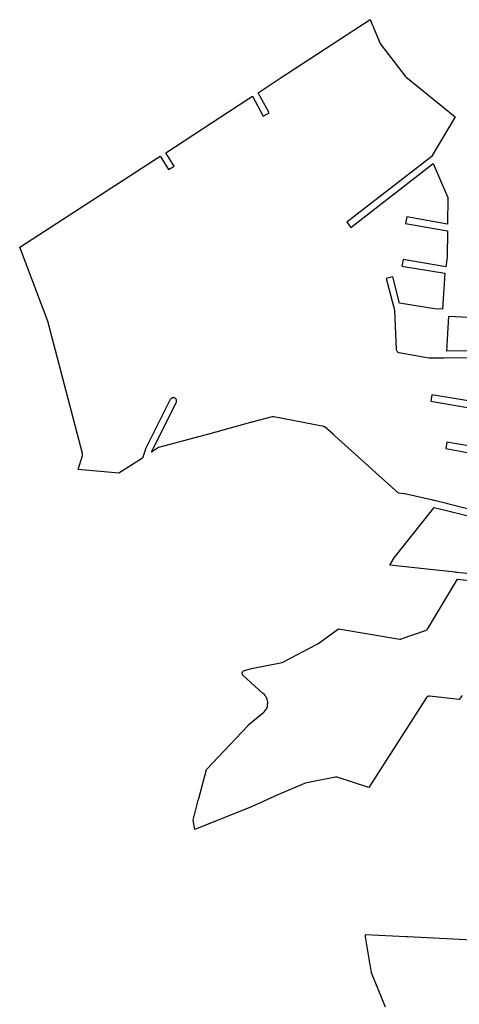
# Model space of a CAD drawing. Extents: x 184752 to 194264, y 1663521 to 1671429.
# Drawn here: x 185198 to 185930, y 1667232 to 1668871 of the extents above; entities that cross this region are included whole.
import ezdxf

# ---------------------------------------------------------------- set-up
doc = ezdxf.new("R2010")
doc.units = 0
doc.header["$MEASUREMENT"] = 0
doc.layers.add('0QUADRA10', color=7, linetype='CONTINUOUS')

msp = doc.modelspace()

# ---------------------------------------------------------------- linework, layer by layer
at = {"layer": '0QUADRA10'}
for p, q in [((185631.8, 1668773.8), (185781.8, 1668871.2)), ((185781.8, 1668871.2), (185784.6, 1668864.4)), ((185784.6, 1668864.4), (185785.1, 1668863.3)), ((185785.1, 1668863.3), (185785.3, 1668862.7)), ((185785.3, 1668862.7), (185785.7, 1668861.8)), ((185785.7, 1668861.8), (185798.6, 1668831.3)), ((185798.6, 1668831.3), (185799.3, 1668830)), ((185799.3, 1668830), (185840.3, 1668777)), ((185595.2, 1668749.5), (185631.8, 1668773.8)), ((185840.3, 1668777), (185841.2, 1668776.2)), ((185841.2, 1668776.2), (185902.8, 1668726.2)), ((185441.3, 1668649.7), (185579.6, 1668739.8)), ((185579.6, 1668739.8), (185585.9, 1668743.7)), ((185585.9, 1668743.7), (185603.7, 1668710.8)), ((185613.4, 1668716), (185595.2, 1668749.5)), ((185902.8, 1668726.2), (185923.1, 1668709.2)), ((185603.7, 1668710.8), (185613.4, 1668716)), ((185923.1, 1668709.2), (185885.1, 1668644.8)), ((185198.1, 1668492.2), (185432.1, 1668643.8)), ((185432.1, 1668643.8), (185445.8, 1668621.5)), ((185455.1, 1668627.3), (185441.3, 1668649.7)), ((185884.8, 1668644.2), (185742.8, 1668533.8)), ((185885.1, 1668644.8), (185884.8, 1668644.2)), ((185445.8, 1668621.5), (185455.1, 1668627.3)), ((185749.5, 1668525), (185886.8, 1668631.7)), ((185886.8, 1668631.7), (185911.1, 1668575.3)), ((185911.1, 1668575.3), (185910.7, 1668530.9)), ((185842.8, 1668542.8), (185840.9, 1668532)), ((185910.7, 1668530.9), (185842.8, 1668542.8)), ((185742.8, 1668533.8), (185749.5, 1668525)), ((185840.9, 1668532), (185910.6, 1668519.8)), ((185910.6, 1668519.8), (185910.2, 1668475.9)), ((185245.5, 1668367.4), (185198.1, 1668492.2)), ((185910.2, 1668475.9), (185907.7, 1668459.7)), ((185836.7, 1668471.8), (185834.8, 1668461)), ((185834.8, 1668461), (185906.4, 1668448.9)), ((185907.7, 1668459.7), (185836.7, 1668471.8)), ((185819.4, 1668442.8), (185808.7, 1668440)), ((185830.8, 1668399.2), (185819.4, 1668442.8)), ((185906.4, 1668448.9), (185902.2, 1668389.2)), ((185808.7, 1668440), (185820.7, 1668394.4)), ((185820.7, 1668394.4), (185820.9, 1668393.4)), ((185820.9, 1668393.4), (185821, 1668393)), ((185821, 1668393), (185821.1, 1668392.5)), ((185821.1, 1668392.5), (185821.4, 1668391.7)), ((185889, 1668389.9), (185830.8, 1668399.2)), ((185821.4, 1668391.7), (185822.5, 1668386.7)), ((185822.5, 1668386.7), (185825.3, 1668322.2)), ((185902.2, 1668389.2), (185889, 1668389.9)), ((185909.7, 1668319), (185912.6, 1668377.7)), ((185912.6, 1668377.7), (185985.7, 1668373.9)), ((185245.7, 1668366.8), (185245.5, 1668367.4)), ((185302.7, 1668148.8), (185245.7, 1668366.8)), ((185825.3, 1668322.2), (185825.3, 1668321.4)), ((185825.3, 1668321.4), (185825.6, 1668320.5)), ((185825.6, 1668320.5), (185826, 1668319.7)), ((185826, 1668319.7), (185826.5, 1668318.9)), ((185826.5, 1668318.9), (185827.2, 1668318.2)), ((185827.2, 1668318.2), (185828, 1668317.7)), ((185828, 1668317.7), (185828.9, 1668317.3)), ((185828.9, 1668317.3), (185829.8, 1668317)), ((185829.8, 1668317), (185879.7, 1668308)), ((186067.6, 1668320.8), (185909.7, 1668319)), ((185879.7, 1668308), (185880.7, 1668307.9)), ((185880.7, 1668307.9), (185903, 1668307.9)), ((185903, 1668307.9), (185904, 1668307.9)), ((185904, 1668307.9), (185904.9, 1668307.9)), ((185904.9, 1668307.9), (186068.7, 1668309.9)), ((185884.5, 1668246.8), (185882.6, 1668236)), ((185965.6, 1668233), (185884.5, 1668246.8)), ((185448.9, 1668238.9), (185407.9, 1668156.9)), ((185417.9, 1668152.3), (185458.8, 1668233.9)), ((185449.6, 1668239.9), (185448.9, 1668238.9)), ((185450.3, 1668240.7), (185449.6, 1668239.9)), ((185451.1, 1668241.2), (185450.3, 1668240.7)), ((185452, 1668241.5), (185451.1, 1668241.2)), ((185452.9, 1668241.8), (185452, 1668241.5)), ((185453.8, 1668241.9), (185452.9, 1668241.8)), ((185454.8, 1668241.8), (185453.8, 1668241.9)), ((185455.7, 1668241.5), (185454.8, 1668241.8)), ((185456.6, 1668241.2), (185455.7, 1668241.5)), ((185457.4, 1668240.7), (185456.6, 1668241.2)), ((185458.1, 1668239.9), (185457.4, 1668240.7)), ((185458.6, 1668239.2), (185458.1, 1668239.9)), ((185459, 1668238.3), (185458.6, 1668239.2)), ((185458.8, 1668233.9), (185459, 1668234.5)), ((185459.3, 1668237.4), (185459, 1668238.3)), ((185459, 1668234.5), (185459.3, 1668235.4)), ((185459.3, 1668236.4), (185459.3, 1668237.4)), ((185459.3, 1668235.4), (185459.3, 1668236.4)), ((185882.6, 1668236), (185960.1, 1668222.9)), ((185582.3, 1668200.3), (185515, 1668181.7)), ((185583.2, 1668200.5), (185582.3, 1668200.3)), ((185583.6, 1668200.7), (185583.2, 1668200.5)), ((185584.1, 1668200.9), (185583.6, 1668200.7)), ((185585, 1668201.2), (185584.1, 1668200.9)), ((185618.7, 1668209.8), (185585, 1668201.2)), ((185619.1, 1668209.8), (185618.7, 1668209.8)), ((185620.1, 1668209.9), (185619.1, 1668209.8)), ((185621.1, 1668209.8), (185620.1, 1668209.9)), ((185704.4, 1668193.8), (185621.1, 1668209.8)), ((185515, 1668181.7), (185429.1, 1668158.8)), ((185705.2, 1668193.5), (185704.4, 1668193.8)), ((185706.1, 1668193.2), (185705.2, 1668193.5)), ((185707, 1668192.5), (185706.1, 1668193.2)), ((185721, 1668180.3), (185707, 1668192.5)), ((185721.8, 1668179.5), (185721, 1668180.3)), ((185722.5, 1668179), (185721.8, 1668179.5)), ((185723.1, 1668178.4), (185722.5, 1668179)), ((185783.9, 1668123.3), (185723.1, 1668178.4)), ((185909.7, 1668167.8), (185907.8, 1668157)), ((185948.1, 1668160.8), (185909.7, 1668167.8)), ((185302.6, 1668145.8), (185302.8, 1668146.4)), ((185302.8, 1668148.4), (185302.7, 1668148.8)), ((185302.8, 1668147.4), (185302.8, 1668148.4)), ((185302.8, 1668146.4), (185302.8, 1668147.4)), ((185407.6, 1668156.2), (185402.5, 1668141)), ((185407.9, 1668156.9), (185407.6, 1668156.2)), ((185427.5, 1668157.9), (185417.6, 1668151.2)), ((185417.6, 1668151.2), (185417.9, 1668152.3)), ((185429.1, 1668158.8), (185427.5, 1668157.9)), ((185907.8, 1668157), (185949.7, 1668149.4)), ((185295.4, 1668122.3), (185302.6, 1668145.8)), ((185402.5, 1668141), (185363.3, 1668116)), ((185363.3, 1668116), (185295.4, 1668122.3)), ((185784.7, 1668122.5), (185783.9, 1668123.3)), ((185785.3, 1668122), (185784.7, 1668122.5)), ((185829.1, 1668082.8), (185785.3, 1668122)), ((185838.7, 1668081.9), (185829.1, 1668082.8)), ((185839.5, 1668081.8), (185838.7, 1668081.9)), ((185886.4, 1668071), (185839.5, 1668081.8)), ((185887.7, 1668070.8), (185886.4, 1668071)), ((185888.3, 1668070.7), (185887.7, 1668070.8)), ((185889.2, 1668070.4), (185888.3, 1668070.7)), ((185963.1, 1668051.9), (185889.2, 1668070.4)), ((185821.9, 1667975.3), (185888.4, 1668059.2)), ((185888.4, 1668059.2), (185961.2, 1668041)), ((185814.4, 1667963), (185821.9, 1667975.3)), ((185923.6, 1667951.2), (185814.4, 1667963)), ((185924.6, 1667951), (185923.6, 1667951.2)), ((185925.1, 1667950.9), (185924.6, 1667951)), ((185925.5, 1667950.9), (185925.1, 1667950.9)), ((185926.5, 1667950.8), (185925.5, 1667950.9)), ((186067.8, 1667935.3), (185926.5, 1667950.8)), ((185877.1, 1667856.5), (185927.4, 1667939.5)), ((185927.4, 1667939.5), (186061.4, 1667924.9)), ((185694.4, 1667831.9), (185729, 1667856.7)), ((185729, 1667856.7), (185831, 1667840)), ((185833.6, 1667840.2), (185874.1, 1667854.2)), ((185874.1, 1667854.2), (185875.1, 1667854.7)), ((185875.1, 1667854.7), (185875.9, 1667855.2)), ((185875.9, 1667855.2), (185876.6, 1667855.9)), ((185876.6, 1667855.9), (185877.1, 1667856.5)), ((185831, 1667840), (185831.8, 1667839.9)), ((185831.8, 1667839.9), (185832.8, 1667840)), ((185832.8, 1667840), (185833.6, 1667840.2)), ((185636.6, 1667801.5), (185693.7, 1667831.5)), ((185693.7, 1667831.5), (185694.4, 1667831.9)), ((185569.5, 1667785.2), (185570.5, 1667786.3)), ((185570.5, 1667786.3), (185570.8, 1667786.8)), ((185570.8, 1667786.8), (185584.3, 1667791)), ((185584.3, 1667791), (185635.1, 1667801)), ((185635.1, 1667801), (185636.6, 1667801.5)), ((185568.7, 1667782.9), (185568.9, 1667783.8)), ((185568.7, 1667782.3), (185568.7, 1667782.9)), ((185569, 1667781.3), (185568.7, 1667782.3)), ((185568.9, 1667783.8), (185569.5, 1667785.2)), ((185569.4, 1667780.4), (185569, 1667781.3)), ((185570.5, 1667779.3), (185569.4, 1667780.4)), ((185602.6, 1667749.9), (185570.5, 1667779.3)), ((185603.8, 1667749.2), (185602.6, 1667749.9)), ((185605.2, 1667748), (185603.8, 1667749.2)), ((185606.9, 1667746), (185605.2, 1667748)), ((185607.5, 1667745.3), (185606.9, 1667746)), ((185608.7, 1667743.3), (185607.5, 1667745.3)), ((185609, 1667742.7), (185608.7, 1667743.3)), ((185609.9, 1667740.7), (185609, 1667742.7)), ((185610.2, 1667739.7), (185609.9, 1667740.7)), ((185610.9, 1667736.7), (185610.2, 1667739.7)), ((185611.1, 1667735.4), (185610.9, 1667736.7)), ((185875.4, 1667742.4), (185779.7, 1667592.9)), ((185875.8, 1667742.9), (185875.4, 1667742.4)), ((185876.5, 1667743.7), (185875.8, 1667742.9)), ((185877.3, 1667744.2), (185876.5, 1667743.7)), ((185878.2, 1667744.5), (185877.3, 1667744.2)), ((185879.1, 1667744.8), (185878.2, 1667744.5)), ((185880.1, 1667744.9), (185879.1, 1667744.8)), ((185880.7, 1667744.9), (185880.1, 1667744.9)), ((185929.8, 1667739.3), (185880.7, 1667744.9)), ((185934.9, 1667745.7), (185929.8, 1667739.3)), ((185605.7, 1667719.2), (185607.1, 1667721)), ((185607.1, 1667721), (185608.6, 1667723)), ((185608.6, 1667723), (185609.1, 1667723.7)), ((185609.1, 1667723.7), (185609.5, 1667724.5)), ((185609.5, 1667724.5), (185610.6, 1667727.7)), ((185610.6, 1667727.7), (185610.8, 1667729)), ((185610.8, 1667729), (185611, 1667732)), ((185611, 1667732), (185611.1, 1667732.4)), ((185611.1, 1667732.4), (185611.1, 1667735.4)), ((185579.8, 1667697.4), (185604.8, 1667718.2)), ((185604.8, 1667718.2), (185605.7, 1667719.2)), ((185509.1, 1667622.7), (185577.8, 1667695.5)), ((185577.8, 1667695.5), (185578.4, 1667696.2)), ((185578.4, 1667696.2), (185578.8, 1667696.7)), ((185578.8, 1667696.7), (185579.8, 1667697.4)), ((185496.3, 1667574.4), (185509.1, 1667622.7)), ((185724, 1667609.8), (185673.6, 1667599.8)), ((185725, 1667609.9), (185724, 1667609.8)), ((185725.9, 1667609.8), (185725, 1667609.9)), ((185726.6, 1667609.7), (185725.9, 1667609.8)), ((185779.7, 1667592.9), (185726.6, 1667609.7)), ((185672.5, 1667599.4), (185624.3, 1667578.9)), ((185673.6, 1667599.8), (185672.5, 1667599.4)), ((185495.6, 1667571.7), (185495.8, 1667572.5)), ((185495.8, 1667572.5), (185496, 1667573)), ((185496, 1667573), (185496.1, 1667573.4)), ((185496.1, 1667573.4), (185496.3, 1667574.4)), ((185621.8, 1667577.8), (185585.5, 1667561.4)), ((185622.6, 1667578.2), (185621.8, 1667577.8)), ((185623.2, 1667578.4), (185622.6, 1667578.2)), ((185624.3, 1667578.9), (185623.2, 1667578.4)), ((185486.8, 1667538.2), (185495.6, 1667571.7)), ((185585.5, 1667561.4), (185489.6, 1667522.9)), ((185489.6, 1667522.9), (185486.8, 1667538.2)), ((185841.5, 1667344), (185773.6, 1667347.5)), ((185773.6, 1667347.5), (185773.6, 1667343.9)), ((185773.6, 1667343.9), (185780.1, 1667304.3)), ((185842.4, 1667343.9), (185841.5, 1667344)), ((185843.1, 1667343.9), (185842.4, 1667343.9)), ((185844.3, 1667343.9), (185843.1, 1667343.9)), ((185962.2, 1667338.2), (185844.3, 1667343.9)), ((185780.1, 1667304.3), (185780.3, 1667303.3)), ((185780.3, 1667303.3), (185780.4, 1667302.4)), ((185780.4, 1667302.4), (185780.6, 1667301.4)), ((185780.6, 1667301.4), (185783.3, 1667284.9)), ((185783.3, 1667284.9), (185806.9, 1667227.4))]:
    msp.add_line(p, q, dxfattribs=at)

doc.saveas('drawing.dxf')
